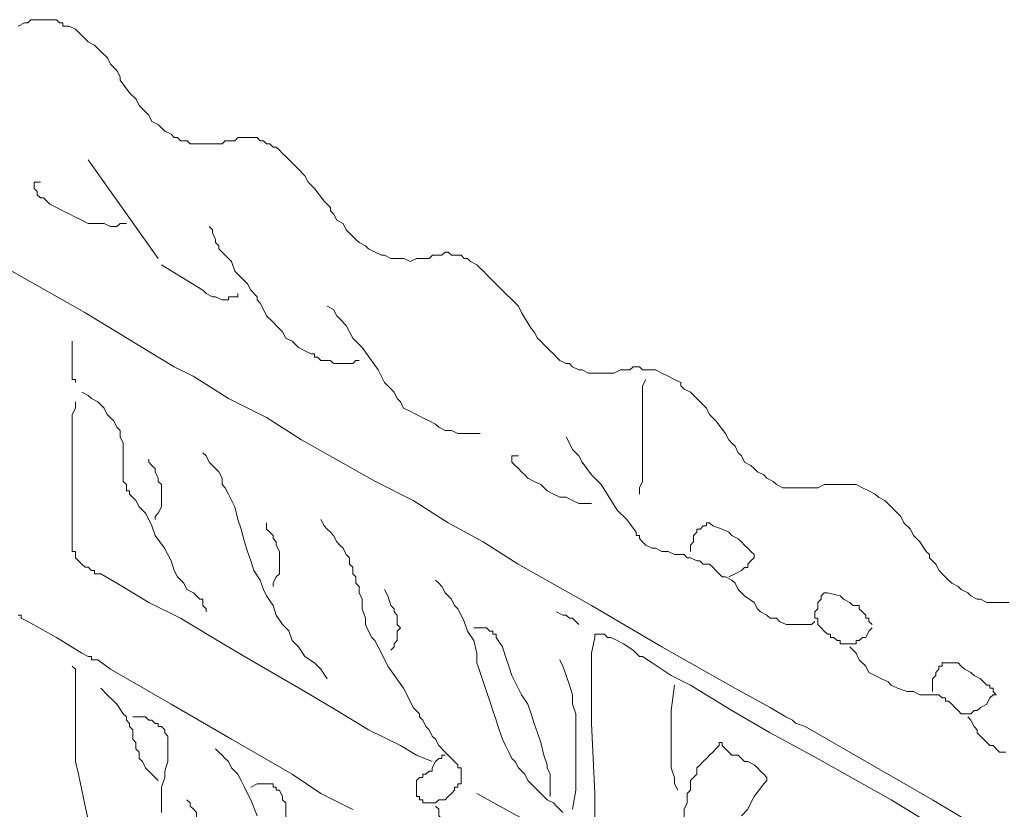
# Model space of a CAD drawing. Units: millimetres. Extents: x 0 to 10.7, y 0 to 8.6.
# Drawn here: x 6.8 to 7.3, y 4.2 to 4.7 of the extents above; entities that cross this region are included whole.
import ezdxf

# ---------------------------------------------------------------- set-up
doc = ezdxf.new("R2010")
doc.units = ezdxf.units.MM
doc.layers.add('PDF56_Geometry', color=7, linetype='Continuous')

msp = doc.modelspace()

# ---------------------------------------------------------------- linework, layer by layer
at = {"layer": 'PDF56_Geometry', "lineweight": 9}
for points in [[(7.23185, 4.41208), (7.23019, 4.41208), (7.22685, 4.41041), (7.22352, 4.41041), (7.22019, 4.41041), (7.21685, 4.41041), (7.21352, 4.41041), (7.21185, 4.41041), (7.20852, 4.41041), (7.20519, 4.41208), (7.20352, 4.41374), (7.20019, 4.41541), (7.19852, 4.41708), (7.19519, 4.41874), (7.19352, 4.42041), (7.19185, 4.42208), (7.18852, 4.42374), (7.18685, 4.42708), (7.18519, 4.42874), (7.18352, 4.43208), (7.18185, 4.43374), (7.18019, 4.43541), (7.17852, 4.43874), (7.17352, 4.44541), (7.17019, 4.44874), (7.16852, 4.45208), (7.16519, 4.45541), (7.16352, 4.45708), (7.16019, 4.46041), (7.15686, 4.46208), (7.15519, 4.46374), (7.15519, 4.46541), (7.15186, 4.46708), (7.14852, 4.46874), (7.14519, 4.47041), (7.14186, 4.47208), (7.14019, 4.47208), (7.13852, 4.47208), (7.13686, 4.47208), (7.13519, 4.47208), (7.13352, 4.47374), (7.13186, 4.47374), (7.13019, 4.47374), (7.12852, 4.47208), (7.12686, 4.47208), (7.12519, 4.47208), (7.12352, 4.47208), (7.12019, 4.47041), (7.11852, 4.47041), (7.11519, 4.47041), (7.11186, 4.47041), (7.11019, 4.47041), (7.10686, 4.47041), (7.10352, 4.47208), (7.10186, 4.47208), (7.09852, 4.47374), (7.09686, 4.47541), (7.09519, 4.47541), (7.09186, 4.47708), (7.09019, 4.47874), (7.08852, 4.48041), (7.08686, 4.48208), (7.08352, 4.48541), (7.08186, 4.48708), (7.08019, 4.48874), (7.07853, 4.49207), (7.07686, 4.49374), (7.07186, 4.50207), (7.07019, 4.50541), (7.06686, 4.50874), (7.06353, 4.51207), (7.06019, 4.51541), (7.05686, 4.51874), (7.05353, 4.52207), (7.05186, 4.52374), (7.05019, 4.52541), (7.04853, 4.52707), (7.04519, 4.52874), (7.04353, 4.53041), (7.04186, 4.53041), (7.04019, 4.53207), (7.03686, 4.53207), (7.03519, 4.53207), (7.03353, 4.53374), (7.03186, 4.53374), (7.03019, 4.53207), (7.02853, 4.53207), (7.02686, 4.53207), (7.02519, 4.53207), (7.02353, 4.53041), (7.02186, 4.53041), (7.02019, 4.53041), (7.01686, 4.53041), (7.01353, 4.52874), (7.01019, 4.53041), (7.00686, 4.53041), (7.00353, 4.53041), (7.00019, 4.53207), (6.99853, 4.53207), (6.9952, 4.53374), (6.99186, 4.53541), (6.9902, 4.53707), (6.98686, 4.53874), (6.9852, 4.54041), (6.98186, 4.54374), (6.9802, 4.54541), (6.97853, 4.54874), (6.9752, 4.55041), (6.97353, 4.55374), (6.97186, 4.55541), (6.97186, 4.55707), (6.96853, 4.56041), (6.96353, 4.56707), (6.9602, 4.57041), (6.95853, 4.57374), (6.9552, 4.57707), (6.95186, 4.5804), (6.94853, 4.58374), (6.94686, 4.5854), (6.9452, 4.58707), (6.94353, 4.58874), (6.94186, 4.58874), (6.9402, 4.5904), (6.93853, 4.5904), (6.93686, 4.59207), (6.9352, 4.59207), (6.93353, 4.59374), (6.9302, 4.59374), (6.92853, 4.59374), (6.92686, 4.59374), (6.9252, 4.59374), (6.92353, 4.59374), (6.92186, 4.59207), (6.9202, 4.59207), (6.91687, 4.59207), (6.9152, 4.5904), (6.91353, 4.5904), (6.9102, 4.5904), (6.90853, 4.5904), (6.90687, 4.5904), (6.9052, 4.5904), (6.90353, 4.5904), (6.90187, 4.5904), (6.89853, 4.5904), (6.89687, 4.59207), (6.8952, 4.59207), (6.89353, 4.59207), (6.89187, 4.59374), (6.8902, 4.59374), (6.88853, 4.5954), (6.8852, 4.59707), (6.88187, 4.6004), (6.87853, 4.60207), (6.87687, 4.6054), (6.87353, 4.60874), (6.87187, 4.6104), (6.8702, 4.61374), (6.86687, 4.61707), (6.86187, 4.62374), (6.86187, 4.6254), (6.8602, 4.62874), (6.85687, 4.63207), (6.8552, 4.6354), (6.85187, 4.63874), (6.84853, 4.64207), (6.8452, 4.64374), (6.84187, 4.64707), (6.83853, 4.6504), (6.8352, 4.65207), (6.83187, 4.65207), (6.83187, 4.65374), (6.8302, 4.65374), (6.82854, 4.6554), (6.8252, 4.6554), (6.82354, 4.6554), (6.82187, 4.6554), (6.8202, 4.6554), (6.81854, 4.6554), (6.81687, 4.6554), (6.8152, 4.6554), (6.81354, 4.65374), (6.81187, 4.65374), (6.80854, 4.65207)], [(6.84519, 4.58208), (6.88185, 4.53041)], [(6.82019, 4.57041), (6.81852, 4.57041), (6.81685, 4.57041), (6.81685, 4.56875), (6.81685, 4.56708), (6.81852, 4.56541), (6.81852, 4.56375), (6.82019, 4.56208), (6.82185, 4.56208), (6.82352, 4.56041), (6.82519, 4.55875), (6.82852, 4.55708), (6.83185, 4.55541), (6.83518, 4.55375), (6.83852, 4.55208), (6.84185, 4.55041), (6.84518, 4.54875), (6.85018, 4.54875), (6.85352, 4.54875), (6.85685, 4.54708), (6.85852, 4.54708), (6.86018, 4.54708), (6.86185, 4.54875), (6.86352, 4.54875), (6.86518, 4.54875)], [(6.90852, 4.54708), (6.91019, 4.54541), (6.91019, 4.54375), (6.91185, 4.54041), (6.91185, 4.53875), (6.91352, 4.53708), (6.91352, 4.53541), (6.91685, 4.53208), (6.92018, 4.52875), (6.92185, 4.52375), (6.92852, 4.51708), (6.93018, 4.51375), (6.93352, 4.51041), (6.93352, 4.50875), (6.93518, 4.50708), (6.93685, 4.50375), (6.93852, 4.50041), (6.94185, 4.49708), (6.94352, 4.49541), (6.94685, 4.49208), (6.94852, 4.48875), (6.95185, 4.48708), (6.95518, 4.48375), (6.95852, 4.48208), (6.96185, 4.48041), (6.96352, 4.48041), (6.96352, 4.47875), (6.96518, 4.47875), (6.96685, 4.47708), (6.97018, 4.47708), (6.97185, 4.47708), (6.97352, 4.47541), (6.97685, 4.47541), (6.97852, 4.47541), (6.98018, 4.47541), (6.98352, 4.47541), (6.98518, 4.47708), (6.98685, 4.47708)], [(6.88352, 4.52708), (6.90518, 4.51375), (6.90685, 4.51208), (6.91018, 4.51041), (6.91185, 4.51041), (6.91518, 4.50875), (6.91685, 4.50875), (6.91852, 4.50875), (6.91852, 4.51041), (6.92018, 4.51041), (6.92185, 4.51041), (6.92352, 4.51041), (6.92352, 4.51208)], [(6.80517, 4.52375), (6.84351, 4.50209), (6.88184, 4.47875), (6.89017, 4.47375), (6.90017, 4.46875), (6.9185, 4.45709), (6.9385, 4.44709), (6.95683, 4.43542), (6.99517, 4.41376), (7.01517, 4.40376), (7.0335, 4.39209), (7.05183, 4.38209), (7.07016, 4.37042), (7.1085, 4.34876), (7.14516, 4.32709), (7.18349, 4.30543), (7.20182, 4.29543), (7.21016, 4.29043), (7.21349, 4.28876), (7.21516, 4.28709), (7.22016, 4.28543), (7.28682, 4.2471), (7.32015, 4.2271)], [(6.97019, 4.50541), (6.97352, 4.50374), (6.97518, 4.50041), (6.97685, 4.49875), (6.98018, 4.49541), (6.98352, 4.48875), (6.98852, 4.48375), (6.99685, 4.47208), (7.00018, 4.46541), (7.00518, 4.46041), (7.00685, 4.45708), (7.00852, 4.45541), (7.01018, 4.45208), (7.01352, 4.45041), (7.01685, 4.44875), (7.02018, 4.44708), (7.02352, 4.44541), (7.02685, 4.44375), (7.02852, 4.44208), (7.03185, 4.44041), (7.03518, 4.44041), (7.03852, 4.43875), (7.04185, 4.43875), (7.04518, 4.43875), (7.04685, 4.43875), (7.04852, 4.43875), (7.05018, 4.43875)], [(6.83685, 4.48708), (6.83685, 4.48541), (6.83685, 4.48375), (6.83685, 4.48208), (6.83685, 4.47541), (6.83685, 4.47375), (6.83685, 4.47208), (6.83685, 4.47041), (6.83685, 4.46875), (6.83685, 4.46708), (6.83852, 4.46708), (6.83852, 4.46541)], [(7.13685, 4.46708), (7.13519, 4.46375), (7.13519, 4.45875), (7.13519, 4.45541), (7.13519, 4.45208), (7.13519, 4.44875), (7.13519, 4.44375), (7.13519, 4.43708), (7.13519, 4.42875), (7.13519, 4.42541), (7.13519, 4.42208), (7.13519, 4.41875), (7.13519, 4.41375), (7.13352, 4.41041), (7.13352, 4.40708)], [(6.84185, 4.46041), (6.84519, 4.45875), (6.84685, 4.45708), (6.85018, 4.45541), (6.85185, 4.45375), (6.85352, 4.45208), (6.85518, 4.44875), (6.85685, 4.44708), (6.85852, 4.44541), (6.86018, 4.44208), (6.86185, 4.44041), (6.86185, 4.43708), (6.86352, 4.43375), (6.86352, 4.43208), (6.86352, 4.42875), (6.86352, 4.42541), (6.86352, 4.42208), (6.86352, 4.41875), (6.86352, 4.41541), (6.86352, 4.41375), (6.86518, 4.41208), (6.86518, 4.41041), (6.86518, 4.40875), (6.86685, 4.40875), (6.86685, 4.40708), (6.87018, 4.40375), (6.87185, 4.40041), (6.87518, 4.39708), (6.87685, 4.39375), (6.87852, 4.39041), (6.88018, 4.38541), (6.88518, 4.37875), (6.88685, 4.37542), (6.88852, 4.37208), (6.89018, 4.36708), (6.89185, 4.36375), (6.89518, 4.36042), (6.89685, 4.35708), (6.90018, 4.35542), (6.90185, 4.35375), (6.90352, 4.35208), (6.90518, 4.35208), (6.90518, 4.35042), (6.90518, 4.34875), (6.90685, 4.34708), (6.90685, 4.34542)], [(6.83852, 4.45541), (6.83852, 4.45208), (6.83685, 4.44875), (6.83685, 4.44208), (6.83685, 4.43375), (6.83685, 4.42708), (6.83685, 4.42041), (6.83685, 4.41375), (6.83685, 4.40041), (6.83685, 4.39375), (6.83685, 4.38708), (6.83685, 4.38375), (6.83685, 4.38208), (6.83685, 4.38041), (6.83685, 4.37875), (6.83685, 4.37708), (6.83852, 4.37708), (6.83852, 4.37541), (6.83852, 4.37375), (6.84019, 4.37208), (6.84185, 4.37041), (6.84352, 4.36875), (6.84519, 4.36875), (6.84685, 4.36708), (6.84852, 4.36708), (6.84852, 4.36542), (6.85018, 4.36542), (6.85185, 4.36542), (6.86018, 4.36042), (6.87685, 4.35042), (6.89352, 4.34208), (6.91018, 4.33208), (6.92685, 4.32208), (6.95851, 4.30375), (6.97518, 4.29375), (6.99185, 4.28375), (7.00851, 4.27542), (7.01684, 4.27042), (7.02518, 4.26709)], [(7.09519, 4.43708), (7.09685, 4.43374), (7.09852, 4.43041), (7.10185, 4.42708), (7.10352, 4.42375), (7.10852, 4.41708), (7.11352, 4.41208), (7.12185, 4.39875), (7.12685, 4.39375), (7.13185, 4.38708), (7.13185, 4.38541), (7.13352, 4.38541), (7.13352, 4.38375), (7.13518, 4.38208), (7.13685, 4.38041), (7.14018, 4.37875), (7.14185, 4.37875), (7.14518, 4.37708), (7.14852, 4.37708), (7.15185, 4.37541), (7.15352, 4.37541), (7.15685, 4.37541), (7.15852, 4.37375), (7.16018, 4.37375), (7.16352, 4.37208), (7.16518, 4.37208), (7.16685, 4.37041), (7.17018, 4.37041), (7.17185, 4.36875), (7.17352, 4.36708), (7.17518, 4.36541), (7.17685, 4.36375), (7.17852, 4.36375), (7.18185, 4.36208), (7.18351, 4.36041), (7.18518, 4.35708), (7.18851, 4.35375), (7.19351, 4.35041), (7.19518, 4.34708), (7.19685, 4.34542), (7.20018, 4.34375), (7.20185, 4.34208), (7.20518, 4.34208), (7.20685, 4.34042), (7.21018, 4.33875), (7.21351, 4.33875), (7.21518, 4.33875), (7.21685, 4.33875), (7.21851, 4.33875), (7.22018, 4.33875), (7.22185, 4.33875), (7.22351, 4.33875), (7.22518, 4.34042)], [(6.87685, 4.42541), (6.87685, 4.42375), (6.87852, 4.42208), (6.88019, 4.42041), (6.88019, 4.41875), (6.88185, 4.41541), (6.88185, 4.41375), (6.88352, 4.41208), (6.88352, 4.41041), (6.88352, 4.40875), (6.88352, 4.40541), (6.88352, 4.40375), (6.88352, 4.40208), (6.88352, 4.40041), (6.88185, 4.39708), (6.88019, 4.39541), (6.88019, 4.39375)], [(6.90519, 4.42875), (6.90685, 4.42708), (6.90852, 4.42375), (6.91185, 4.42041), (6.91352, 4.41875), (6.91518, 4.41541), (6.91518, 4.41208), (6.91685, 4.41041), (6.91852, 4.40708), (6.92185, 4.40041), (6.92352, 4.39375), (6.92518, 4.38875), (6.92685, 4.38208), (6.92852, 4.37708), (6.93018, 4.37208), (6.93185, 4.36708), (6.93518, 4.36208), (6.93685, 4.35708), (6.93852, 4.35375), (6.94185, 4.34875), (6.94352, 4.34375), (6.94685, 4.33875), (6.95018, 4.33542), (6.95185, 4.33042), (6.95518, 4.32708), (6.95852, 4.32208), (6.96352, 4.31875), (6.96685, 4.31542), (6.97018, 4.31042)], [(7.07019, 4.42708), (7.06852, 4.42708), (7.06685, 4.42708), (7.06685, 4.42541), (7.06685, 4.42375), (7.06852, 4.42208), (7.07019, 4.42041), (7.07185, 4.41875), (7.07352, 4.41708), (7.07519, 4.41541), (7.07852, 4.41375), (7.08185, 4.41208), (7.08518, 4.40875), (7.08852, 4.40708), (7.09185, 4.40541), (7.09518, 4.40541), (7.09852, 4.40375), (7.10185, 4.40208), (7.10352, 4.40208), (7.10518, 4.40208), (7.10685, 4.40208), (7.10852, 4.40208)], [(7.32687, 4.3504), (7.32354, 4.3504), (7.32187, 4.3504), (7.31854, 4.3504), (7.3152, 4.3504), (7.31187, 4.35207), (7.3102, 4.35207), (7.30687, 4.35374), (7.3052, 4.3554), (7.30187, 4.35707), (7.3002, 4.35874), (7.29687, 4.3604), (7.2952, 4.36207), (7.29187, 4.3654), (7.2902, 4.36707), (7.28854, 4.3704), (7.28687, 4.37207), (7.2852, 4.37373), (7.2852, 4.3754), (7.28354, 4.37707), (7.2802, 4.38207), (7.27687, 4.3854), (7.2752, 4.38873), (7.27187, 4.39207), (7.2702, 4.3954), (7.26687, 4.39873), (7.2652, 4.4004), (7.26187, 4.40373), (7.25854, 4.4054), (7.25687, 4.40707), (7.25354, 4.40873), (7.25021, 4.4104), (7.24687, 4.41207), (7.24521, 4.41207), (7.24354, 4.41207), (7.24187, 4.41207), (7.24021, 4.41207), (7.23854, 4.41207), (7.23687, 4.41207), (7.23521, 4.41207), (7.23354, 4.41207), (7.23187, 4.41207)], [(6.96685, 4.39374), (6.96852, 4.39041), (6.97019, 4.38874), (6.97185, 4.38708), (6.97352, 4.38541), (6.97518, 4.38208), (6.97685, 4.38041), (6.97852, 4.37875), (6.98018, 4.37541), (6.98185, 4.37375), (6.98185, 4.37041), (6.98352, 4.36875), (6.98352, 4.36541), (6.98518, 4.36375), (6.98518, 4.36041), (6.98685, 4.35875), (6.98685, 4.35541), (6.98852, 4.35208), (6.98852, 4.35041), (6.98852, 4.34875), (6.98852, 4.34708), (6.99018, 4.34208), (6.99018, 4.33875), (6.99185, 4.33541), (6.99352, 4.33208), (6.99518, 4.33041), (6.99685, 4.32708), (6.99852, 4.32375), (7.00185, 4.31708), (7.01018, 4.30542), (7.01352, 4.29875), (7.01518, 4.29542), (7.01852, 4.29208), (7.01852, 4.29042), (7.02018, 4.28875), (7.02185, 4.28542), (7.02352, 4.28375), (7.02518, 4.28042), (7.02685, 4.27875), (7.02852, 4.27542), (7.03185, 4.27208), (7.03685, 4.26708), (7.03852, 4.26542), (7.03852, 4.26375), (7.04018, 4.26375), (7.04018, 4.26208), (7.04018, 4.26042), (7.04018, 4.25875), (7.04018, 4.25708), (7.04018, 4.25542), (7.03852, 4.25542), (7.03852, 4.25375), (7.03685, 4.25375), (7.03685, 4.25208), (7.03518, 4.25042), (7.03352, 4.24875), (7.03185, 4.24708), (7.02852, 4.24708), (7.02685, 4.24542), (7.02518, 4.24542), (7.02352, 4.24542), (7.02185, 4.24542), (7.02018, 4.24542), (7.02018, 4.24708), (7.01852, 4.24708), (7.01852, 4.24875), (7.01685, 4.24875), (7.01685, 4.25042), (7.01685, 4.25208), (7.01685, 4.25375), (7.01685, 4.25542), (7.01685, 4.25708), (7.01852, 4.25875), (7.02018, 4.25875), (7.02018, 4.26042), (7.02185, 4.26042), (7.02352, 4.26208), (7.02518, 4.26208), (7.02518, 4.26375), (7.02685, 4.26708), (7.02852, 4.26875), (7.03018, 4.26875), (7.03018, 4.27042), (7.03185, 4.27042)], [(6.93852, 4.39208), (6.93852, 4.38874), (6.94019, 4.38708), (6.94185, 4.38541), (6.94185, 4.38375), (6.94352, 4.38208), (6.94352, 4.38041), (6.94519, 4.37708), (6.94519, 4.37541), (6.94519, 4.37375), (6.94519, 4.37208), (6.94519, 4.37041), (6.94519, 4.36708), (6.94519, 4.36541), (6.94352, 4.36375), (6.94185, 4.36041), (6.94185, 4.35875)], [(7.18019, 4.36375), (7.18352, 4.36541), (7.18685, 4.36708), (7.18852, 4.36874), (7.19018, 4.36874), (7.19018, 4.37041), (7.19185, 4.37208), (7.19352, 4.37374), (7.19352, 4.37541), (7.19185, 4.37708), (7.19018, 4.37874), (7.18852, 4.38041), (7.18685, 4.38208), (7.18518, 4.38374), (7.18185, 4.38541), (7.18019, 4.38708), (7.17685, 4.38874), (7.17185, 4.39041), (7.17019, 4.39208), (7.16852, 4.39208), (7.16852, 4.39041), (7.16685, 4.39041), (7.16519, 4.38874), (7.16352, 4.38874), (7.16352, 4.38708), (7.16185, 4.38541), (7.16185, 4.38374), (7.16185, 4.38208), (7.16019, 4.38041), (7.16019, 4.37708)], [(7.02685, 4.36208), (7.02852, 4.36041), (7.03019, 4.35875), (7.03185, 4.35541), (7.03352, 4.35375), (7.03519, 4.35208), (7.03685, 4.34875), (7.03852, 4.34708), (7.04018, 4.34375), (7.04185, 4.34041), (7.04352, 4.33541), (7.04685, 4.33041), (7.04852, 4.32375), (7.04852, 4.31875), (7.05018, 4.31375), (7.05352, 4.30375), (7.05518, 4.29875), (7.05685, 4.29375), (7.05852, 4.28875), (7.06018, 4.28375), (7.06185, 4.27875), (7.06352, 4.27542), (7.06518, 4.27208), (7.06685, 4.26875), (7.06852, 4.26708), (7.07018, 4.26375), (7.07352, 4.26042), (7.07518, 4.25708), (7.07685, 4.25542), (7.08018, 4.25208), (7.08185, 4.25042), (7.08518, 4.24708), (7.08852, 4.24542), (7.09018, 4.24375), (7.09352, 4.24042)], [(7.00019, 4.35708), (7.00185, 4.35375), (7.00352, 4.34875), (7.00519, 4.34708), (7.00519, 4.34541), (7.00685, 4.34375), (7.00685, 4.34208), (7.00685, 4.33875), (7.00852, 4.33708), (7.00685, 4.33541), (7.00685, 4.33375), (7.00685, 4.33041), (7.00519, 4.32875), (7.00519, 4.32708), (7.00352, 4.32541)], [(7.25519, 4.33874), (7.25352, 4.34041), (7.25352, 4.34208), (7.25185, 4.34208), (7.25185, 4.34374), (7.25019, 4.34541), (7.24852, 4.34708), (7.24852, 4.34874), (7.24519, 4.34874), (7.24352, 4.35041), (7.24019, 4.35208), (7.23852, 4.35374), (7.23185, 4.35541), (7.23019, 4.35541), (7.22852, 4.35374), (7.22852, 4.35208), (7.22685, 4.35041), (7.22685, 4.34874), (7.22685, 4.34708), (7.22519, 4.34541), (7.22519, 4.34374), (7.22519, 4.34208), (7.22685, 4.34208), (7.22685, 4.34041), (7.22685, 4.33874), (7.22852, 4.33708), (7.23019, 4.33541), (7.23185, 4.33375), (7.23352, 4.33375), (7.23352, 4.33208), (7.23519, 4.33208), (7.23685, 4.33041), (7.23852, 4.33041), (7.23852, 4.32875), (7.24019, 4.32875), (7.24185, 4.32875), (7.24352, 4.32875), (7.24519, 4.32875), (7.24685, 4.32875), (7.24685, 4.33041), (7.24852, 4.33041), (7.25019, 4.33208), (7.25185, 4.33208), (7.25352, 4.33541), (7.25519, 4.33708)], [(6.98352, 4.24207), (6.96685, 4.2504), (6.95186, 4.2604), (6.92019, 4.27874), (6.88852, 4.29707), (6.85686, 4.3154), (6.85019, 4.3204), (6.84853, 4.3204), (6.84686, 4.3204), (6.84686, 4.32207), (6.84519, 4.32207), (6.84186, 4.32373), (6.82853, 4.33207), (6.81353, 4.3404), (6.81019, 4.34207), (6.81019, 4.34373), (6.80853, 4.34373)], [(7.09019, 4.34541), (7.09352, 4.34375), (7.09519, 4.34375), (7.09685, 4.34208), (7.09852, 4.34208), (7.10018, 4.34041), (7.10185, 4.33875)], [(7.08685, 4.24874), (7.08685, 4.25208), (7.08685, 4.25541), (7.08685, 4.25708), (7.08685, 4.26041), (7.08519, 4.26374), (7.08519, 4.26541), (7.08352, 4.27041), (7.08185, 4.27708), (7.08019, 4.28208), (7.07852, 4.28708), (7.07685, 4.29208), (7.07519, 4.29708), (7.07185, 4.30208), (7.06685, 4.31208), (7.06519, 4.31708), (7.06352, 4.32208), (7.06185, 4.32707), (7.05852, 4.33207), (7.05852, 4.33374), (7.05685, 4.33374), (7.05685, 4.33541), (7.05519, 4.33541), (7.05352, 4.33707), (7.05185, 4.33707), (7.04852, 4.33707), (7.04685, 4.33707)], [(7.11019, 4.23374), (7.11019, 4.25041), (7.10852, 4.28707), (7.10852, 4.2954), (7.10852, 4.3054), (7.10852, 4.31374), (7.10852, 4.32374), (7.11019, 4.33207), (7.11019, 4.33374), (7.11185, 4.33374), (7.11352, 4.33374), (7.11519, 4.33374), (7.11685, 4.33207), (7.11852, 4.33207), (7.12185, 4.3304), (7.12519, 4.32874), (7.13019, 4.3254), (7.13185, 4.32374), (7.13352, 4.32207), (7.13519, 4.32207), (7.14019, 4.31874), (7.15018, 4.31207), (7.16018, 4.30707), (7.18185, 4.29374), (7.20185, 4.28207), (7.22351, 4.27041), (7.26518, 4.24707), (7.28685, 4.23374)], [(7.24352, 4.32708), (7.24685, 4.32375), (7.24852, 4.32041), (7.25185, 4.31708), (7.25352, 4.31375), (7.25685, 4.31208), (7.26018, 4.31041), (7.26352, 4.30875), (7.26518, 4.30708), (7.26852, 4.30541), (7.27352, 4.30375), (7.27685, 4.30375), (7.28018, 4.30208), (7.28185, 4.30208), (7.28352, 4.30208), (7.28518, 4.30208), (7.28852, 4.30208), (7.29018, 4.30208), (7.29185, 4.30041), (7.29352, 4.30041), (7.29352, 4.29875), (7.29518, 4.29875), (7.29685, 4.29708), (7.29852, 4.29541), (7.30018, 4.29375), (7.30185, 4.29208), (7.30352, 4.29208), (7.30518, 4.29208), (7.30685, 4.29208), (7.30852, 4.29375), (7.31018, 4.29375), (7.31185, 4.29541), (7.31518, 4.29708), (7.31685, 4.30041), (7.31852, 4.30208), (7.32018, 4.30208), (7.31852, 4.30375), (7.31852, 4.30541), (7.31685, 4.30541), (7.31685, 4.30708), (7.31518, 4.30708), (7.31352, 4.30875), (7.31185, 4.31041), (7.30852, 4.31208), (7.30685, 4.31375), (7.30352, 4.31541), (7.30185, 4.31708), (7.30018, 4.31875), (7.29852, 4.31875), (7.29685, 4.31875), (7.29518, 4.31875), (7.29352, 4.31875), (7.29185, 4.31875), (7.29185, 4.31708), (7.29018, 4.31708), (7.29018, 4.31541), (7.28852, 4.31375), (7.28852, 4.31208), (7.28685, 4.31041), (7.28685, 4.30875), (7.28685, 4.30708), (7.28685, 4.30375)], [(6.83685, 4.31708), (6.83852, 4.31541), (6.83852, 4.31375), (6.83852, 4.31208), (6.83852, 4.31041), (6.83852, 4.30875), (6.83852, 4.30708), (6.83852, 4.30375), (6.83852, 4.30208), (6.83852, 4.30041), (6.83852, 4.29541), (6.83852, 4.29208), (6.83852, 4.28708), (6.83852, 4.28375), (6.83852, 4.28041), (6.83852, 4.27541), (6.83852, 4.26708), (6.84019, 4.26041), (6.84185, 4.25208), (6.84352, 4.24375), (6.84685, 4.22875)], [(7.09185, 4.32041), (7.09352, 4.31708), (7.09519, 4.31208), (7.09685, 4.30708), (7.09852, 4.30208), (7.09852, 4.29708), (7.10018, 4.29208), (7.10018, 4.28708), (7.10018, 4.28208), (7.10018, 4.27708), (7.10018, 4.27208), (7.10018, 4.26708), (7.10018, 4.26208), (7.10018, 4.25708), (7.10018, 4.25208), (7.09852, 4.24208)], [(6.85185, 4.30541), (6.85519, 4.30208), (6.85852, 4.29875), (6.86018, 4.29708), (6.86352, 4.29208), (6.86518, 4.29041), (6.86518, 4.28875), (6.86685, 4.28708), (6.86685, 4.28541), (6.86852, 4.28375), (6.86852, 4.28041), (6.86852, 4.27875), (6.87018, 4.27708), (6.87018, 4.27375), (6.87185, 4.27208), (6.87185, 4.26875), (6.87352, 4.26708), (6.87518, 4.26375), (6.87685, 4.26208), (6.87852, 4.26041), (6.88185, 4.25708)], [(7.15185, 4.30708), (7.15019, 4.29375), (7.15019, 4.28708), (7.15019, 4.28041), (7.15019, 4.27708), (7.15019, 4.27375), (7.15019, 4.27041), (7.15019, 4.26708), (7.15019, 4.26375), (7.15185, 4.25875), (7.15185, 4.25541), (7.15352, 4.25208)], [(6.88352, 4.24041), (6.88352, 4.24374), (6.88352, 4.24541), (6.88352, 4.24707), (6.88352, 4.24874), (6.88352, 4.25374), (6.88519, 4.25874), (6.88519, 4.26207), (6.88685, 4.26707), (6.88685, 4.26874), (6.88685, 4.27041), (6.88685, 4.27207), (6.88685, 4.27374), (6.88685, 4.27541), (6.88685, 4.27707), (6.88685, 4.27874), (6.88685, 4.28041), (6.88519, 4.28207), (6.88519, 4.28374), (6.88352, 4.28541), (6.88185, 4.28541), (6.88185, 4.28707), (6.88019, 4.28707), (6.87852, 4.28874), (6.87685, 4.28874), (6.87519, 4.29041), (6.87352, 4.29041), (6.87185, 4.29041), (6.86852, 4.29041)], [(7.30519, 4.29041), (7.30685, 4.28874), (7.30852, 4.28541), (7.31018, 4.28375), (7.31018, 4.28208), (7.31185, 4.28041), (7.31352, 4.27875), (7.31518, 4.27708), (7.31685, 4.27541), (7.31852, 4.27541), (7.32018, 4.27375), (7.32185, 4.27208), (7.32518, 4.27208)], [(7.18685, 4.23874), (7.19018, 4.24208), (7.19185, 4.24541), (7.19352, 4.24874), (7.19852, 4.25541), (7.20018, 4.25708), (7.20018, 4.25874), (7.19852, 4.26041), (7.19685, 4.26208), (7.19518, 4.26374), (7.19352, 4.26541), (7.19018, 4.26708), (7.18852, 4.26708), (7.18518, 4.27041), (7.18185, 4.27041), (7.18019, 4.27208), (7.17852, 4.27374), (7.17685, 4.27541), (7.17685, 4.27708), (7.17519, 4.27708), (7.17519, 4.27541), (7.17352, 4.27374), (7.17185, 4.27208), (7.17019, 4.27041), (7.16852, 4.26874), (7.16685, 4.26708), (7.16519, 4.26541), (7.16352, 4.26374), (7.16352, 4.26041), (7.16185, 4.25874), (7.16019, 4.25708), (7.16019, 4.25541), (7.16019, 4.25208), (7.15852, 4.25041), (7.15852, 4.24874), (7.15852, 4.24541), (7.15685, 4.24208), (7.15685, 4.23708)], [(6.91185, 4.27375), (6.91352, 4.27208), (6.91519, 4.27041), (6.91685, 4.26875), (6.91852, 4.26708), (6.92019, 4.26375), (6.92352, 4.26041), (6.92518, 4.25708), (6.92685, 4.25375), (6.92852, 4.25041), (6.93018, 4.24708), (6.93352, 4.23875)], [(6.94519, 4.22374), (6.94685, 4.23041), (6.94852, 4.23374), (6.94852, 4.23541), (6.94852, 4.23708), (6.94852, 4.23874), (6.94852, 4.24041), (6.94852, 4.24208), (6.94852, 4.24374), (6.94852, 4.24541), (6.94685, 4.24708), (6.94685, 4.24874), (6.94519, 4.25208), (6.94352, 4.25208), (6.94352, 4.25374), (6.94185, 4.25374), (6.94185, 4.25541), (6.94019, 4.25541), (6.93852, 4.25541), (6.93685, 4.25541), (6.93519, 4.25541), (6.93352, 4.25541), (6.93019, 4.25374)], [(7.09685, 4.22374), (7.04852, 4.25041)], [(6.89685, 4.24708), (6.89852, 4.24541), (6.89852, 4.24374), (6.90019, 4.24208), (6.90185, 4.24041), (6.90185, 4.23708), (6.90352, 4.23541), (6.90352, 4.23375), (6.90352, 4.23208), (6.90519, 4.23041), (6.90519, 4.22708), (6.90352, 4.22541), (6.90352, 4.22375), (6.90352, 4.22208), (6.90185, 4.21875), (6.90185, 4.21708), (6.90019, 4.21541)], [(7.02685, 4.24374), (7.02852, 4.24208), (7.02852, 4.23875), (7.03019, 4.23708), (7.03185, 4.23375), (7.03352, 4.23208), (7.03519, 4.23041), (7.03685, 4.22875), (7.03852, 4.22541), (7.04018, 4.22375), (7.04185, 4.22375), (7.04518, 4.22208), (7.04685, 4.22041), (7.05018, 4.21875), (7.05185, 4.21875), (7.05518, 4.21708), (7.05685, 4.21708)]]:
    msp.add_lwpolyline(points, dxfattribs=at)

doc.saveas('drawing.dxf')
